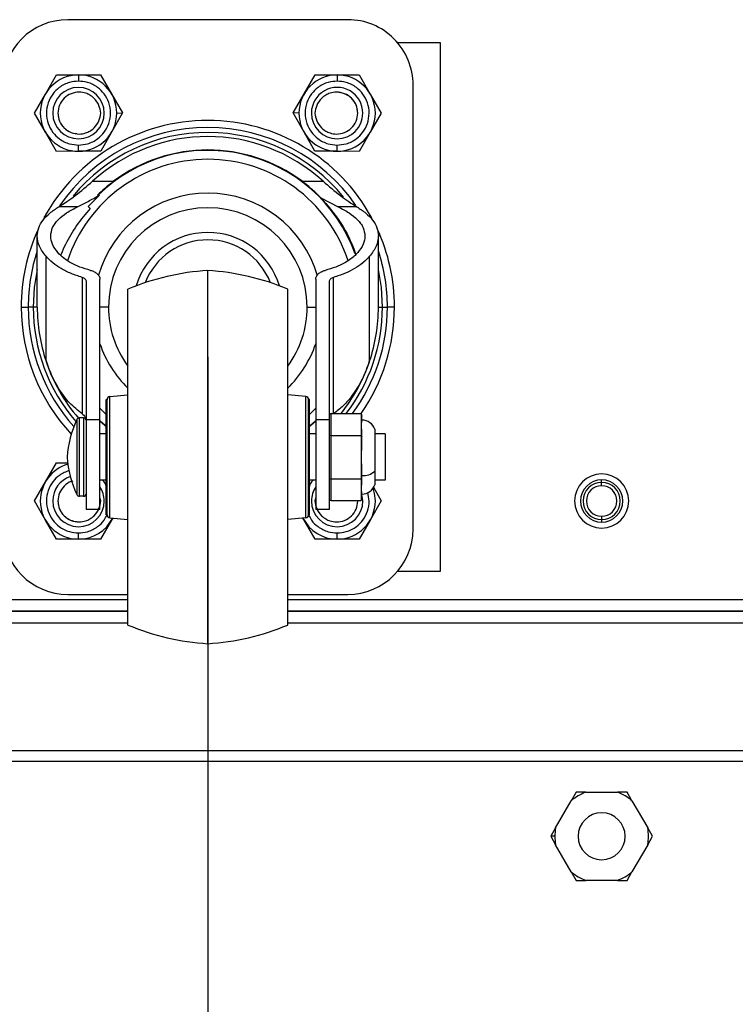
# Model space of a CAD drawing. Units: millimetres. Extents: x 0 to 3089, y -589 to 302.
# Drawn here: x 1205 to 1223, y 94 to 119 of the extents above; entities that cross this region are included whole.
import ezdxf

# ---------------------------------------------------------------- set-up
doc = ezdxf.new("R2010")
doc.units = ezdxf.units.MM
doc.header["$LTSCALE"] = 23.1
doc.header["$PDMODE"] = 3
doc.header["$PDSIZE"] = 1
doc.layers.get('0').update_dxf_attribs({"linetype": 'CONTINUOUS'})
doc.layers.get('Defpoints').update_dxf_attribs({"linetype": 'CONTINUOUS'})
doc.styles.get("Standard").update_dxf_attribs({"font": 'gost.ttf'})
doc.dimstyles.new('ISO-25', dxfattribs={"dimtxt": 2.5, "dimasz": 2.5, "dimexe": 1.25, "dimexo": 0.625, "dimtad": 1, "dimtxsty": 'Standard', "dimcen": 2.5, "dimadec": 0, "dimazin": 0, "dimtfac": 1, "dimtmove": 0, "dimatfit": 3, "dimfxl": 0, "dimarcsym": 0})

# ---------------------------------------------------------------- blocks, each defined once
blk = doc.blocks.new('*D57')
at = {"color": 0, "lineweight": -2, "transparency": 16777216}
for p, q in [((1209.507, 110.742), (1209.507, 74.35)), ((1259.976, 110.742), (1259.976, 74.35)), ((1212.809, 77.525), (1256.674, 77.525))]:
    blk.add_line(p, q, dxfattribs=at)
at = {"color": 0, "transparency": 16777216}
for points in [[(1212.809, 78.076), (1212.809, 76.975), (1209.507, 77.525)], [(1256.674, 78.076), (1256.674, 76.975), (1259.976, 77.525)]]:
    blk.add_solid(points, dxfattribs=at)
at = {"layer": 'Defpoints', "color": 0, "transparency": 16777216}
for p in [(1209.507, 112.012), (1259.976, 112.012), (1259.976, 77.525)]:
    blk.add_point(p, dxfattribs=at)
at = {"color": 0, "transparency": 16777216, "insert": (1234.741, 80.729), "char_height": 2.8222, "attachment_point": 5}
blk.add_mtext('336,5', dxfattribs=at)

msp = doc.modelspace()

# ---------------------------------------------------------------- linework, layer by layer
at = {"color": 7, "linetype": 'Continuous', "lineweight": 25}
for p, q in [((1213.0787, 119.34606), (1205.93495, 119.34606)), ((1214.34614, 118.76181), (1215.43183, 118.76181)), ((1215.43183, 118.76181), (1215.43183, 105.26181)), ((1205.36112, 117.447), (1205.64124, 117.93526)), ((1205.64124, 117.93526), (1206.20416, 117.9368)), ((1206.20416, 117.9368), (1206.76707, 117.93835)), ((1206.20416, 117.9368), (1206.20459, 117.77743)), ((1206.76707, 117.93835), (1207.04986, 117.45162)), ((1211.96379, 117.45162), (1212.24658, 117.93835)), ((1212.24658, 117.93835), (1212.80949, 117.9368)), ((1212.80949, 117.9368), (1212.80906, 117.77743)), ((1212.80949, 117.9368), (1213.37241, 117.93526)), ((1213.37241, 117.93526), (1213.65253, 117.447)), ((1214.74558, 106.34443), (1214.74557, 117.67918)), ((1205.081, 116.95873), (1205.36112, 117.447)), ((1207.04986, 117.45162), (1207.33265, 116.96489)), ((1211.681, 116.96489), (1211.96379, 117.45162)), ((1213.65253, 117.447), (1213.93265, 116.95873)), ((1205.36379, 116.472), (1205.081, 116.95873)), ((1207.33265, 116.96489), (1207.05253, 116.47662)), ((1207.18182, 116.96448), (1207.33265, 116.96489)), ((1211.96112, 116.47662), (1211.681, 116.96489)), ((1211.83183, 116.96448), (1211.681, 116.96489)), ((1213.93265, 116.95873), (1213.64986, 116.472)), ((1205.64658, 115.98527), (1205.36379, 116.472)), ((1207.05253, 116.47662), (1206.77241, 115.98835)), ((1212.24124, 115.98835), (1211.96112, 116.47662)), ((1213.64986, 116.472), (1213.36707, 115.98527)), ((1206.20949, 115.98681), (1206.20906, 116.14619)), ((1212.80416, 115.98681), (1212.80459, 116.14619)), ((1206.20949, 115.98681), (1205.64658, 115.98527)), ((1206.77241, 115.98835), (1206.20949, 115.98681)), ((1212.80416, 115.98681), (1212.24124, 115.98835)), ((1213.36707, 115.98527), (1212.80416, 115.98681)), ((1206.5667, 115.22173), (1207.10343, 115.22173)), ((1206.5667, 115.22173), (1207.10343, 115.22173)), ((1211.91022, 115.22173), (1212.44696, 115.22173)), ((1211.91022, 115.22173), (1212.44696, 115.22173)), ((1206.73979, 114.8669), (1206.45231, 114.57485)), ((1206.68894, 114.8669), (1206.73979, 114.8669)), ((1212.38965, 114.80225), (1212.83151, 114.56997)), ((1206.18214, 114.56997), (1205.70323, 114.56997)), ((1206.5067, 114.52921), (1206.45231, 114.57485)), ((1213.31042, 114.56997), (1212.83151, 114.56997)), ((1205.1539, 112.01181), (1205.1539, 113.8269)), ((1213.85975, 112.01181), (1213.85975, 113.8269)), ((1205.37738, 110.63498), (1205.37738, 113.30651)), ((1213.63627, 110.63498), (1213.63627, 113.30651)), ((1209.50683, 103.41966), (1209.50683, 112.94466)), ((1206.29777, 112.76998), (1206.29777, 109.28927)), ((1206.4112, 109.12997), (1206.4112, 112.6586)), ((1206.7541, 109.12997), (1206.7541, 112.72391)), ((1212.25955, 112.72391), (1212.25955, 109.12997)), ((1212.60245, 112.6586), (1212.60245, 109.12997)), ((1212.71588, 109.29301), (1212.71588, 112.76998)), ((1207.46848, 103.89591), (1207.46848, 112.46841)), ((1211.54518, 103.89591), (1211.54518, 112.46841)), ((1204.74433, 112.01181), (1204.92394, 112.01181)), ((1205.05053, 112.01181), (1204.92394, 112.01181)), ((1205.1539, 112.01181), (1205.05053, 112.01181)), ((1206.97181, 112.01181), (1206.7541, 112.01181)), ((1212.04184, 112.01181), (1212.25955, 112.01181)), ((1213.85975, 112.01181), (1213.96312, 112.01181)), ((1213.96312, 112.01181), (1214.08971, 112.01181)), ((1214.26933, 112.01181), (1214.08971, 112.01181)), ((1206.91603, 109.65377), (1206.93508, 109.65377)), ((1206.91603, 109.64586), (1206.91603, 109.65377)), ((1206.91603, 109.64586), (1206.93508, 109.64586)), ((1206.91603, 109.63591), (1206.91603, 109.64586)), ((1206.91603, 109.63591), (1206.93508, 109.63591)), ((1206.91603, 109.60359), (1206.91603, 109.63591)), ((1206.91603, 109.60359), (1206.93508, 109.60359)), ((1206.91603, 109.58095), (1206.91603, 109.60359)), ((1206.91603, 109.58095), (1206.93508, 109.58095)), ((1206.91603, 109.55376), (1206.91603, 109.58095)), ((1206.93508, 109.64586), (1206.93508, 109.65377)), ((1206.93508, 109.63591), (1206.93508, 109.64586)), ((1206.93508, 109.60359), (1206.93508, 109.63591)), ((1206.93508, 109.58095), (1206.93508, 109.60359)), ((1206.93508, 109.55376), (1206.93508, 109.58095)), ((1207.00426, 109.72965), (1207.46848, 109.77256)), ((1207.00426, 106.63467), (1207.00426, 109.72965)), ((1212.00939, 109.72965), (1211.54518, 109.77256)), ((1212.00939, 106.63467), (1212.00939, 109.72965)), ((1212.07858, 109.64586), (1212.07858, 109.65377)), ((1212.09763, 109.65377), (1212.07858, 109.65377)), ((1212.07858, 109.63591), (1212.07858, 109.64586)), ((1212.09763, 109.64586), (1212.07858, 109.64586)), ((1212.07858, 109.60359), (1212.07858, 109.63591)), ((1212.09763, 109.63591), (1212.07858, 109.63591)), ((1212.07858, 109.58095), (1212.07858, 109.60359)), ((1212.09763, 109.60359), (1212.07858, 109.60359)), ((1212.07858, 109.55376), (1212.07858, 109.58095)), ((1212.09763, 109.58095), (1212.07858, 109.58095)), ((1212.09763, 109.64586), (1212.09763, 109.65377)), ((1212.09763, 109.63591), (1212.09763, 109.64586)), ((1212.09763, 109.60359), (1212.09763, 109.63591)), ((1212.09763, 109.58095), (1212.09763, 109.60359)), ((1212.09763, 109.55376), (1212.09763, 109.58095)), ((1206.91603, 109.27144), (1206.7541, 109.43414)), ((1206.91603, 109.55376), (1206.93508, 109.55376)), ((1206.91603, 109.47756), (1206.91603, 109.55376)), ((1206.91603, 109.47756), (1206.93508, 109.47756)), ((1206.91603, 109.39173), (1206.91603, 109.47756)), ((1206.91603, 109.39173), (1206.93508, 109.39173)), ((1206.91603, 109.3352), (1206.91603, 109.39173)), ((1206.91603, 109.3352), (1206.93508, 109.3352)), ((1206.91603, 109.32516), (1206.91603, 109.3352)), ((1206.91603, 109.32516), (1206.93508, 109.32516)), ((1206.91603, 109.24896), (1206.91603, 109.32516)), ((1206.93508, 109.47756), (1206.93508, 109.55376)), ((1206.93508, 109.39173), (1206.93508, 109.47756)), ((1206.93508, 109.3352), (1206.93508, 109.39173)), ((1206.93508, 109.32516), (1206.93508, 109.3352)), ((1206.93508, 109.24896), (1206.93508, 109.32516)), ((1212.07858, 109.47756), (1212.07858, 109.55376)), ((1212.09763, 109.55376), (1212.07858, 109.55376)), ((1212.07858, 109.39173), (1212.07858, 109.47756)), ((1212.09763, 109.47756), (1212.07858, 109.47756)), ((1212.07858, 109.3352), (1212.07858, 109.39173)), ((1212.09763, 109.39173), (1212.07858, 109.39173)), ((1212.07858, 109.32516), (1212.07858, 109.3352)), ((1212.09763, 109.3352), (1212.07858, 109.3352)), ((1212.07858, 109.24896), (1212.07858, 109.32516)), ((1212.09763, 109.32516), (1212.07858, 109.32516)), ((1212.09763, 109.47756), (1212.09763, 109.55376)), ((1212.09763, 109.39173), (1212.09763, 109.47756)), ((1212.25955, 109.43414), (1212.09763, 109.27144)), ((1212.09763, 109.3352), (1212.09763, 109.39173)), ((1212.09763, 109.32516), (1212.09763, 109.3352)), ((1212.09763, 109.24896), (1212.09763, 109.32516)), ((1206.16182, 109.13766), (1206.16182, 107.22666)), ((1206.23117, 107.18203), (1206.23117, 109.18228)), ((1206.335, 109.18228), (1206.23117, 109.18228)), ((1206.335, 109.18228), (1206.335, 107.18203)), ((1206.7541, 109.12997), (1206.4112, 109.12997)), ((1206.4112, 106.84802), (1206.4112, 109.12997)), ((1206.7541, 106.84802), (1206.7541, 109.12997)), ((1206.7629, 109.08763), (1206.7541, 109.08763)), ((1206.93508, 108.93512), (1206.7629, 109.08763)), ((1206.91603, 109.24896), (1206.93508, 109.24896)), ((1206.91603, 109.19585), (1206.91603, 109.24896)), ((1206.91603, 109.19585), (1206.93508, 109.19585)), ((1206.91603, 109.10908), (1206.91603, 109.19585)), ((1206.91603, 109.10908), (1206.93508, 109.10908)), ((1206.91603, 109.09656), (1206.91603, 109.10908)), ((1206.91603, 109.09656), (1206.93508, 109.09656)), ((1206.91603, 109.02036), (1206.91603, 109.09656)), ((1206.93508, 109.19585), (1206.93508, 109.24896)), ((1206.93508, 109.10908), (1206.93508, 109.19585)), ((1206.93508, 109.09656), (1206.93508, 109.10908)), ((1206.93508, 109.02036), (1206.93508, 109.09656)), ((1212.07858, 109.19585), (1212.07858, 109.24896)), ((1212.09763, 109.24896), (1212.07858, 109.24896)), ((1212.07858, 109.10908), (1212.07858, 109.19585)), ((1212.09763, 109.19585), (1212.07858, 109.19585)), ((1212.07858, 109.09656), (1212.07858, 109.10908)), ((1212.09763, 109.10908), (1212.07858, 109.10908)), ((1212.07858, 109.02036), (1212.07858, 109.09656)), ((1212.09763, 109.09656), (1212.07858, 109.09656)), ((1212.25075, 109.08763), (1212.07858, 108.93512)), ((1212.09763, 109.19585), (1212.09763, 109.24896)), ((1212.09763, 109.10908), (1212.09763, 109.19585)), ((1212.09763, 109.09656), (1212.09763, 109.10908)), ((1212.09763, 109.02036), (1212.09763, 109.09656)), ((1212.25955, 109.08763), (1212.25075, 109.08763)), ((1212.60245, 109.12997), (1212.25955, 109.12997)), ((1212.25955, 109.12997), (1212.25955, 106.84802)), ((1212.65778, 109.29301), (1212.60245, 109.27101)), ((1212.60245, 109.12997), (1212.60245, 106.84802)), ((1212.65778, 109.29301), (1213.4216, 109.29301)), ((1212.65778, 108.73758), (1212.65778, 109.29301)), ((1213.4216, 109.29301), (1213.44065, 109.22912)), ((1213.4216, 109.29301), (1213.4216, 108.73758)), ((1213.44065, 109.0969), (1213.44065, 109.22912)), ((1206.91603, 109.02036), (1206.93508, 109.02036)), ((1206.91603, 108.88043), (1206.91603, 109.02036)), ((1206.91603, 108.88043), (1206.93508, 108.88043)), ((1206.91603, 108.71541), (1206.91603, 108.88043)), ((1206.93508, 108.88043), (1206.93508, 109.02036)), ((1206.93508, 108.71541), (1206.93508, 108.88043)), ((1212.07858, 108.88043), (1212.07858, 109.02036)), ((1212.09763, 109.02036), (1212.07858, 109.02036)), ((1212.07858, 108.71541), (1212.07858, 108.88043)), ((1212.09763, 108.88043), (1212.07858, 108.88043)), ((1212.09763, 108.88043), (1212.09763, 109.02036)), ((1212.09763, 108.71541), (1212.09763, 108.88043)), ((1213.44065, 108.70564), (1213.44065, 108.83787)), ((1213.76534, 108.89249), (1213.76534, 107.82699)), ((1206.91603, 108.77271), (1206.7541, 108.77271)), ((1206.91603, 108.71541), (1206.93508, 108.71541)), ((1206.91603, 108.63936), (1206.91603, 108.71541)), ((1206.91603, 108.63936), (1206.93508, 108.63936)), ((1206.91603, 108.56316), (1206.91603, 108.63936)), ((1206.91603, 108.56316), (1206.93508, 108.56316)), ((1206.91603, 108.41076), (1206.91603, 108.56316)), ((1206.93508, 108.63936), (1206.93508, 108.71541)), ((1206.93508, 108.56316), (1206.93508, 108.63936)), ((1206.93508, 108.41076), (1206.93508, 108.56316)), ((1212.07858, 108.63936), (1212.07858, 108.71541)), ((1212.09763, 108.71541), (1212.07858, 108.71541)), ((1212.07858, 108.56316), (1212.07858, 108.63936)), ((1212.09763, 108.63936), (1212.07858, 108.63936)), ((1212.07858, 108.41076), (1212.07858, 108.56316)), ((1212.09763, 108.56316), (1212.07858, 108.56316)), ((1212.25955, 108.77271), (1212.09763, 108.77271)), ((1212.09763, 108.63936), (1212.09763, 108.71541)), ((1212.09763, 108.56316), (1212.09763, 108.63936)), ((1212.09763, 108.41076), (1212.09763, 108.56316)), ((1212.65778, 108.73758), (1212.60245, 108.72658)), ((1212.65778, 108.73758), (1213.4216, 108.73758)), ((1212.65778, 107.62673), (1212.65778, 108.73758)), ((1213.4216, 108.73758), (1213.4216, 107.62673)), ((1213.4216, 108.73758), (1213.44065, 108.70564)), ((1213.44065, 108.44119), (1213.44065, 108.70564)), ((1214.0312, 108.77271), (1213.76534, 108.77271)), ((1214.0312, 108.77271), (1214.0312, 107.59161)), ((1206.91603, 108.41076), (1206.93508, 108.41076)), ((1206.91603, 108.33456), (1206.91603, 108.41076)), ((1206.91603, 108.33456), (1206.93508, 108.33456)), ((1206.91603, 108.18216), (1206.91603, 108.33456)), ((1206.93508, 108.33456), (1206.93508, 108.41076)), ((1206.93508, 108.18216), (1206.93508, 108.33456)), ((1212.07858, 108.33456), (1212.07858, 108.41076)), ((1212.09763, 108.41076), (1212.07858, 108.41076)), ((1212.07858, 108.18216), (1212.07858, 108.33456)), ((1212.09763, 108.33456), (1212.07858, 108.33456)), ((1212.09763, 108.33456), (1212.09763, 108.41076)), ((1212.09763, 108.18216), (1212.09763, 108.33456)), ((1206.91603, 108.18216), (1206.93508, 108.18216)), ((1206.91603, 108.10596), (1206.91603, 108.18216)), ((1206.91603, 108.10596), (1206.93508, 108.10596)), ((1206.91603, 107.95356), (1206.91603, 108.10596)), ((1206.93508, 108.10596), (1206.93508, 108.18216)), ((1206.93508, 107.95356), (1206.93508, 108.10596)), ((1212.07858, 108.10596), (1212.07858, 108.18216)), ((1212.09763, 108.18216), (1212.07858, 108.18216)), ((1212.07858, 107.95356), (1212.07858, 108.10596)), ((1212.09763, 108.10596), (1212.07858, 108.10596)), ((1212.09763, 108.10596), (1212.09763, 108.18216)), ((1212.09763, 107.95356), (1212.09763, 108.10596)), ((1205.36379, 107.55162), (1205.64658, 108.03835)), ((1205.64658, 108.03835), (1205.93124, 108.03757)), ((1206.91603, 107.95356), (1206.93508, 107.95356)), ((1206.91603, 107.87736), (1206.91603, 107.95356)), ((1206.91603, 107.87736), (1206.93508, 107.87736)), ((1206.91603, 107.72496), (1206.91603, 107.87736)), ((1206.93508, 107.87736), (1206.93508, 107.95356)), ((1206.93508, 107.72496), (1206.93508, 107.87736)), ((1212.07858, 107.87736), (1212.07858, 107.95356)), ((1212.09763, 107.95356), (1212.07858, 107.95356)), ((1212.07858, 107.72496), (1212.07858, 107.87736)), ((1212.09763, 107.87736), (1212.07858, 107.87736)), ((1212.09763, 107.87736), (1212.09763, 107.95356)), ((1212.09763, 107.72496), (1212.09763, 107.87736)), ((1213.44065, 107.65867), (1213.44065, 107.92313)), ((1213.76534, 107.82699), (1213.76534, 107.47183)), ((1206.91603, 107.59161), (1206.7541, 107.59161)), ((1206.91603, 107.72496), (1206.93508, 107.72496)), ((1206.91603, 107.42016), (1206.91603, 107.72496)), ((1206.93508, 107.42016), (1206.93508, 107.72496)), ((1212.07858, 107.42016), (1212.07858, 107.72496)), ((1212.09763, 107.72496), (1212.07858, 107.72496)), ((1212.09763, 107.42016), (1212.09763, 107.72496)), ((1212.25955, 107.59161), (1212.09763, 107.59161)), ((1212.60245, 107.63773), (1212.65778, 107.62673)), ((1212.65778, 107.62673), (1213.4216, 107.62673)), ((1212.65778, 107.07131), (1212.65778, 107.62673)), ((1213.4216, 107.62673), (1213.44065, 107.65867)), ((1213.4216, 107.62673), (1213.4216, 107.07131)), ((1213.44065, 107.52645), (1213.44065, 107.65867)), ((1214.0312, 107.59161), (1213.76534, 107.59161)), ((1219.55683, 107.53666), (1219.55683, 107.60181)), ((1205.081, 107.06489), (1205.36379, 107.55162)), ((1206.91603, 107.42016), (1206.93508, 107.42016)), ((1206.91603, 107.26776), (1206.91603, 107.42016)), ((1206.93508, 107.26776), (1206.93508, 107.42016)), ((1212.07858, 107.26776), (1212.07858, 107.42016)), ((1212.09763, 107.42016), (1212.07858, 107.42016)), ((1212.09763, 107.26776), (1212.09763, 107.42016)), ((1213.73121, 107.41161), (1213.93265, 107.06489)), ((1219.55683, 107.45181), (1219.55683, 107.53666)), ((1205.36112, 106.57662), (1205.081, 107.06489)), ((1206.335, 107.18203), (1206.23117, 107.18203)), ((1206.77685, 107.06181), (1206.7541, 107.15265)), ((1206.91603, 107.26776), (1206.93508, 107.26776)), ((1206.91603, 107.16846), (1206.91603, 107.26776)), ((1206.91603, 107.16846), (1206.93508, 107.16846)), ((1206.91603, 107.03916), (1206.91603, 107.16846)), ((1206.93508, 107.16846), (1206.93508, 107.26776)), ((1206.93508, 107.03916), (1206.93508, 107.16846)), ((1212.07858, 107.16846), (1212.07858, 107.26776)), ((1212.09763, 107.26776), (1212.07858, 107.26776)), ((1212.07858, 107.03916), (1212.07858, 107.16846)), ((1212.09763, 107.16846), (1212.07858, 107.16846)), ((1212.09763, 107.16846), (1212.09763, 107.26776)), ((1212.09763, 107.03916), (1212.09763, 107.16846)), ((1212.25955, 107.15268), (1212.2368, 107.06181)), ((1212.60245, 107.0933), (1212.65778, 107.07131)), ((1212.65778, 107.07131), (1213.4216, 107.07131)), ((1213.44065, 107.13519), (1213.4216, 107.07131)), ((1213.44065, 107.13519), (1213.44065, 107.26742)), ((1213.46307, 107.0636), (1213.44065, 107.2319)), ((1213.93265, 107.06489), (1213.65253, 106.57662)), ((1206.7541, 106.84802), (1206.4112, 106.84802)), ((1206.91603, 107.03916), (1206.93508, 107.03916)), ((1206.91603, 106.96296), (1206.91603, 107.03916)), ((1206.91603, 106.96296), (1206.93508, 106.96296)), ((1206.91603, 106.88011), (1206.91603, 106.96296)), ((1206.91603, 106.88011), (1206.93508, 106.88011)), ((1206.91603, 106.84274), (1206.91603, 106.88011)), ((1206.91603, 106.84274), (1206.93508, 106.84274)), ((1206.91603, 106.81056), (1206.91603, 106.84274)), ((1206.91603, 106.81056), (1206.93508, 106.81056)), ((1206.91603, 106.73436), (1206.91603, 106.81056)), ((1206.93508, 106.96296), (1206.93508, 107.03916)), ((1206.93508, 106.88011), (1206.93508, 106.96296)), ((1206.93508, 106.84274), (1206.93508, 106.88011)), ((1206.93508, 106.81056), (1206.93508, 106.84274)), ((1206.93508, 106.73436), (1206.93508, 106.81056)), ((1212.07858, 106.96296), (1212.07858, 107.03916)), ((1212.09763, 107.03916), (1212.07858, 107.03916)), ((1212.07858, 106.88011), (1212.07858, 106.96296)), ((1212.09763, 106.96296), (1212.07858, 106.96296)), ((1212.07858, 106.84274), (1212.07858, 106.88011)), ((1212.09763, 106.88011), (1212.07858, 106.88011)), ((1212.07858, 106.81056), (1212.07858, 106.84274)), ((1212.09763, 106.84274), (1212.07858, 106.84274)), ((1212.07858, 106.73436), (1212.07858, 106.81056)), ((1212.09763, 106.81056), (1212.07858, 106.81056)), ((1212.09763, 106.96296), (1212.09763, 107.03916)), ((1212.09763, 106.88011), (1212.09763, 106.96296)), ((1212.09763, 106.84274), (1212.09763, 106.88011)), ((1212.09763, 106.81056), (1212.09763, 106.84274)), ((1212.09763, 106.73436), (1212.09763, 106.81056)), ((1212.60245, 106.84802), (1212.25955, 106.84802)), ((1205.64124, 106.08835), (1205.36112, 106.57662)), ((1207.04986, 106.572), (1206.76707, 106.08527)), ((1206.91603, 106.73436), (1206.93508, 106.73436)), ((1206.91603, 106.72841), (1206.91603, 106.73436)), ((1206.91603, 106.72841), (1206.93508, 106.72841)), ((1206.91603, 106.71846), (1206.91603, 106.72841)), ((1206.91603, 106.71846), (1206.93508, 106.71846)), ((1206.91603, 106.71054), (1206.91603, 106.71846)), ((1206.91603, 106.71054), (1206.93508, 106.71054)), ((1206.93508, 106.72841), (1206.93508, 106.73436)), ((1206.93508, 106.71846), (1206.93508, 106.72841)), ((1206.93508, 106.71054), (1206.93508, 106.71846)), ((1207.00426, 106.63467), (1207.46848, 106.59175)), ((1207.08209, 106.62747), (1207.04986, 106.572)), ((1212.00939, 106.63467), (1211.54518, 106.59175)), ((1211.96379, 106.572), (1211.93156, 106.62747)), ((1212.24658, 106.08527), (1211.96379, 106.572)), ((1212.07858, 106.72841), (1212.07858, 106.73436)), ((1212.09763, 106.73436), (1212.07858, 106.73436)), ((1212.07858, 106.71846), (1212.07858, 106.72841)), ((1212.09763, 106.72841), (1212.07858, 106.72841)), ((1212.07858, 106.71054), (1212.07858, 106.71846)), ((1212.09763, 106.71846), (1212.07858, 106.71846)), ((1212.09763, 106.71054), (1212.07858, 106.71054)), ((1212.09763, 106.72841), (1212.09763, 106.73436)), ((1212.09763, 106.71846), (1212.09763, 106.72841)), ((1212.09763, 106.71054), (1212.09763, 106.71846)), ((1213.65253, 106.57662), (1213.37241, 106.08835)), ((1219.55683, 106.67181), (1219.55683, 106.58695)), ((1219.55683, 106.58695), (1219.55683, 106.52181)), ((1206.20416, 106.08681), (1205.64124, 106.08835)), ((1206.20416, 106.08681), (1206.20459, 106.24619)), ((1206.76707, 106.08527), (1206.20416, 106.08681)), ((1212.80949, 106.08681), (1212.24658, 106.08527)), ((1212.80949, 106.08681), (1212.80906, 106.24619)), ((1213.37241, 106.08835), (1212.80949, 106.08681)), ((1215.43183, 105.26181), (1214.34614, 105.26181)), ((1194.20147, 104.54931), (1207.46848, 104.54931)), ((1205.93495, 104.67756), (1207.46848, 104.67756)), ((1211.54518, 104.67756), (1213.0787, 104.67756)), ((1211.54518, 104.54931), (1257.93748, 104.54931)), ((1194.01782, 104.24931), (1207.46848, 104.24931)), ((1207.46848, 104.24913), (1197.02593, 104.24913)), ((1211.54518, 104.24931), (1257.93748, 104.24931)), ((1227.82757, 104.24913), (1211.54518, 104.24913)), ((1198.01166, 103.95144), (1207.46848, 103.95144)), ((1211.54518, 103.95144), (1233.999, 103.95144)), ((1233.88691, 100.68222), (1195.899, 100.68222)), ((1233.85535, 100.41222), (1195.81955, 100.41222)), ((1218.90731, 99.62931), (1218.78261, 99.41333)), ((1219.1567, 99.62931), (1218.90731, 99.62931)), ((1219.1567, 99.62931), (1219.95695, 99.62931)), ((1220.33104, 99.41333), (1220.20634, 99.62931)), ((1218.38248, 98.72029), (1218.78261, 99.41333)), ((1220.33104, 99.41333), (1220.73117, 98.72029)), ((1218.38248, 98.72029), (1218.25779, 98.50431)), ((1220.85586, 98.50431), (1220.73117, 98.72029)), ((1218.36279, 98.50431), (1218.25779, 98.50431)), ((1218.25779, 98.50431), (1218.38248, 98.28833)), ((1218.78261, 97.59529), (1218.38248, 98.28833)), ((1220.73117, 98.28833), (1220.33104, 97.59529)), ((1220.73117, 98.28833), (1220.85586, 98.50431)), ((1218.78261, 97.59529), (1218.90731, 97.37931)), ((1220.20634, 97.37931), (1220.33104, 97.59529)), ((1219.95695, 97.37931), (1219.1567, 97.37931)), ((1219.95695, 97.37931), (1220.20634, 97.37931))]:
    msp.add_line(p, q, dxfattribs=at)
at = {"color": 7, "linetype": 'Continuous', "lineweight": 25, "flags": 128}
for points in [[(1205.1539, 112.96608), (1205.07855, 112.51076), (1205.05053, 112.01181)], [(1213.96312, 112.01181), (1213.9351, 112.51076), (1213.85975, 112.96608)], [(1206.93508, 108.94742), (1206.76148, 109.10191), (1206.7541, 109.1089)], [(1212.25955, 109.1089), (1212.25217, 109.10191), (1212.07858, 108.94742)], [(1213.78182, 107.06448), (1213.76257, 107.25464), (1213.72485, 107.39022)]]:
    msp.add_lwpolyline(points, dxfattribs=at)
at = {"color": 7, "linetype": 'Continuous', "lineweight": 25}
for centre, radius, start, end in [((1205.93495, 117.67918), 1.66687, 90.000003, 180.000003), ((1213.0787, 117.67918), 1.66688, 0.000003, 90.000003), ((1206.20682, 116.96181), 0.975, 90.156811, 180.156811), ((1206.20682, 116.96181), 0.975, 0.156811, 90.156811), ((1212.80682, 116.96181), 0.975, 89.843195, 179.843195), ((1212.80682, 116.96181), 0.975, 359.843195, 89.843195), ((1206.20682, 116.96181), 0.65625, 0.156811, 180.156811), ((1212.80682, 116.96181), 0.65625, 359.843195, 179.843195), ((1206.20682, 116.96181), 0.975, 180.156811, 270.156811), ((1206.20682, 116.96181), 0.65625, 180.156811, 0.156811), ((1206.20682, 116.96181), 0.975, 270.156811, 0.156811), ((1212.80682, 116.96181), 0.975, 179.843195, 269.843195), ((1212.80682, 116.96181), 0.65625, 179.843195, 359.843195), ((1212.80682, 116.96181), 0.975, 269.843195, 359.843195), ((1209.50683, 112.01181), 4.7625, 28.525206, 151.429653), ((1209.50683, 112.01181), 4.58289, 34.435951, 145.692522), ((1209.50683, 112.01181), 4.4563, 39.057812, 140.512286), ((1209.50683, 112.01181), 4.35293, 47.51186, 132.488077), ((1209.50683, 112.01181), 4.00055, 19.911088, 134.465393), ((1209.50683, 112.01181), 4.00998, 53.176439, 126.823567), ((1209.50683, 112.01181), 3.77119, 18.262175, 161.764545), ((1209.50683, 112.01181), 2.90814, 15.899837, 163.826736), ((1209.50683, 112.01181), 2.53502, 0.000003, 180.000003), ((1209.50683, 112.01181), 4.7625, 155.408548, 180.000003), ((1209.50683, 112.01181), 1.905, 16.497849, 163.502157), ((1209.50683, 112.01181), 4.7625, 0.000003, 24.737443), ((1209.50683, 112.01181), 1.7145, 21.286003, 158.714002), ((1209.50683, 112.01181), 4.58289, 161.77247, 180.000003), ((1209.50683, 112.01181), 4.58289, 0.000003, 18.227536), ((1209.89316, 106.69097), 6.26561, 93.535044, 112.76686), ((1209.12049, 106.69097), 6.26561, 67.233146, 86.464962), ((1209.50683, 112.01181), 4.7625, 180.000003, 222.979333), ((1209.50683, 112.01181), 4.58289, 180.000003, 221.754849), ((1209.50683, 112.01181), 4.4563, 180.000003, 220.950975), ((1209.50683, 112.01181), 4.35293, 180.000003, 198.439244), ((1209.50683, 112.01181), 2.53502, 180.000003, 216.478723), ((1209.50683, 112.01181), 2.53502, 323.521283, 0.000003), ((1209.50683, 112.01181), 4.4563, 322.403071, 0.000003), ((1209.50683, 112.01181), 4.58289, 323.611974, 0.000003), ((1209.50683, 112.01181), 4.7625, 325.188622, 0.000003), ((1209.50683, 112.01181), 4.35293, 341.560762, 0.000003), ((1209.50683, 112.01181), 2.90814, 198.816364, 225.499874), ((1209.50683, 112.01181), 2.90814, 314.500132, 341.183642), ((1209.50683, 112.01181), 4.35292, 198.439244, 220.634145), ((1209.50683, 112.01181), 4.35293, 321.347789, 341.560762), ((1207.01128, 109.65377), 0.0762, 95.281983, 180.000003), ((1212.00238, 109.65377), 0.0762, 0.000003, 84.718023), ((1208.76243, 107.95356), 2.8575, 155.519501, 175.411437), ((1206.23117, 109.10608), 0.0762, 90.000003, 155.519501), ((1206.335, 109.10608), 0.0762, 0.000003, 90.000003), ((1213.44065, 108.78223), 0.3429, 18.755885, 90.000003), ((1208.76243, 108.41076), 2.8575, 184.588569, 204.480505), ((1206.20683, 107.06181), 0.975, 106.195366, 179.843195), ((1213.47822, 108.11712), 0.40819, 264.71924, 314.70151), ((1206.20683, 107.06181), 0.65625, 108.477524, 179.843195), ((1219.55683, 107.06181), 0.69, 90, 270), ((1219.55683, 107.06181), 0.54, 90, 270), ((1219.55683, 107.06181), 0.69, 270, 90), ((1219.55683, 107.06181), 0.54, 270, 90), ((1206.20683, 107.06181), 0.65625, 359.843195, 33.494082), ((1212.80683, 107.06181), 0.65625, 146.505924, 180.156811), ((1213.44065, 107.58208), 0.3429, 270.000003, 341.24412), ((1219.55683, 107.06181), 0.47485, 90, 270), ((1219.55683, 107.06181), 0.39, 90, 270), ((1219.55683, 107.06181), 0.47485, 270, 90), ((1219.55683, 107.06181), 0.39, 270, 90), ((1206.20683, 107.06181), 0.975, 179.843195, 269.843195), ((1206.20683, 107.06181), 0.65625, 179.843195, 359.843195), ((1206.23117, 107.25823), 0.0762, 204.480505, 270.000003), ((1206.335, 107.25823), 0.0762, 270.000003, 0.000003), ((1212.80683, 107.06181), 0.65625, 180.156811, 0.156811), ((1212.80683, 107.06181), 0.975, 270.156811, 0.156811), ((1206.20683, 107.06181), 0.975, 269.843195, 333.560101), ((1207.01128, 106.71054), 0.0762, 180.000003, 264.718023), ((1212.80683, 107.06181), 0.975, 206.439905, 270.156811), ((1212.00238, 106.71054), 0.0762, 275.281983, 0.000003), ((1205.93495, 106.34443), 1.66688, 180.000003, 270.000003), ((1213.0787, 106.34443), 1.66688, 270.000003, 0.000003), ((1209.89316, 109.67335), 6.26561, 247.233146, 266.464962), ((1209.12049, 109.67335), 6.26561, 273.535044, 292.76686), ((1219.55683, 98.50431), 1.19404, 109.578889, 130.421111), ((1219.55683, 98.50431), 1.19404, 49.578889, 70.421111), ((1219.55683, 98.50431), 0.6, 0, 180), ((1219.55683, 98.50431), 1.19404, 169.578889, 180), ((1219.55683, 98.50431), 1.19404, 349.578889, 10.421111), ((1219.55683, 98.50431), 1.19404, 180, 190.421111), ((1219.55683, 98.50431), 0.6, 180, 0), ((1219.55683, 98.50431), 1.19404, 229.578889, 250.421111), ((1219.55683, 98.50431), 1.19404, 289.578889, 310.421111)]:
    msp.add_arc(centre, radius, start, end, dxfattribs=at)
for points, knots in [([(1206.20459, 117.77743), (1206.12749, 117.77079), (1205.95287, 117.75575), (1205.72341, 117.63549), (1205.53856, 117.45058), (1205.41964, 117.22438), (1205.37624, 116.95953), (1205.42109, 116.69493), (1205.54125, 116.46938), (1205.7271, 116.28549), (1205.95722, 116.16648), (1206.13192, 116.1524), (1206.20906, 116.14619)], [0, 0, 0, 0, 0.09041249, 0.20477625, 0.29518874, 0.39489762, 0.5, 0.60510238, 0.70481126, 0.79522375, 0.90958751, 1, 1, 1, 1]), ([(1206.20906, 116.14619), (1206.28616, 116.15283), (1206.46078, 116.16786), (1206.69024, 116.28813), (1206.87509, 116.47303), (1206.99401, 116.69924), (1207.03741, 116.96408), (1206.99256, 117.22868), (1206.8724, 117.45423), (1206.68655, 117.63813), (1206.45643, 117.75713), (1206.28173, 117.77121), (1206.20459, 117.77743)], [0, 0, 0, 0, 0.09041249, 0.20477625, 0.29518874, 0.39489762, 0.5, 0.60510238, 0.70481126, 0.79522375, 0.90958751, 1, 1, 1, 1]), ([(1212.80906, 117.77743), (1212.73192, 117.77121), (1212.55722, 117.75713), (1212.3271, 117.63813), (1212.14125, 117.45423), (1212.02109, 117.22868), (1211.97624, 116.96408), (1212.01964, 116.69924), (1212.13856, 116.47303), (1212.32341, 116.28813), (1212.55287, 116.16786), (1212.72749, 116.15283), (1212.80459, 116.14619)], [0, 0, 0, 0, 0.09041249, 0.20477625, 0.29518874, 0.39489762, 0.5, 0.60510238, 0.70481126, 0.79522375, 0.90958751, 1, 1, 1, 1]), ([(1212.80459, 116.14619), (1212.88173, 116.1524), (1213.05643, 116.16648), (1213.28655, 116.28549), (1213.4724, 116.46938), (1213.59256, 116.69493), (1213.63741, 116.95954), (1213.59401, 117.22438), (1213.47509, 117.45058), (1213.29024, 117.63549), (1213.06078, 117.75575), (1212.88616, 117.77079), (1212.80906, 117.77743)], [0, 0, 0, 0, 0.09041249, 0.20477625, 0.29518874, 0.39489762, 0.5, 0.60510238, 0.70481126, 0.79522375, 0.90958751, 1, 1, 1, 1]), ([(1206.77685, 116.96181), (1206.76516, 117.02777), (1206.74048, 117.16694), (1206.62921, 117.32423), (1206.5027, 117.42116), (1206.37379, 117.47913), (1206.20895, 117.50631), (1206.01141, 117.46942), (1205.83242, 117.35161), (1205.70645, 117.17327), (1205.69003, 117.03231), (1205.68182, 116.96181)], [0, 0, 0, 0, 0.11855694, 0.25010992, 0.33143233, 0.40117171, 0.50038615, 0.6251585, 0.75002091, 0.87497723, 1, 1, 1, 1]), ([(1213.33182, 116.96181), (1213.3236, 117.03236), (1213.30719, 117.17328), (1213.18129, 117.35151), (1213.00246, 117.46932), (1212.80485, 117.50635), (1212.63986, 117.47911), (1212.5108, 117.42117), (1212.38439, 117.32411), (1212.27314, 117.16688), (1212.24849, 117.02775), (1212.2368, 116.96181)], [0, 0, 0, 0, 0.12511037, 0.24989797, 0.37464096, 0.49948476, 0.59888837, 0.66863899, 0.74997088, 0.88148612, 1, 1, 1, 1]), ([(1213.33182, 116.96181), (1213.32744, 117.01316), (1213.31862, 117.1166), (1213.24923, 117.25738), (1213.14482, 117.37437), (1213.01066, 117.45078), (1212.90661, 117.48711), (1212.85261, 117.48414), (1212.85021, 117.48401)], [0, 0, 0, 0, 0.19712152, 0.39712856, 0.59266238, 0.79169831, 0.99073424, 1, 1, 1, 1]), ([(1205.68182, 116.96181), (1205.68621, 116.91046), (1205.69503, 116.80701), (1205.76442, 116.66624), (1205.86882, 116.54925), (1206.00299, 116.47284), (1206.10704, 116.43651), (1206.16104, 116.43947), (1206.16344, 116.4396)], [0, 0, 0, 0, 0.19712152, 0.39712856, 0.59266238, 0.79169831, 0.99073424, 1, 1, 1, 1]), ([(1205.68182, 116.96181), (1205.69004, 116.89126), (1205.70646, 116.75033), (1205.83236, 116.5721), (1206.01119, 116.45429), (1206.2088, 116.41726), (1206.37379, 116.44451), (1206.50285, 116.50244), (1206.62926, 116.59951), (1206.74051, 116.75673), (1206.76516, 116.89586), (1206.77685, 116.96181)], [0, 0, 0, 0, 0.12511037, 0.24989797, 0.37464096, 0.49948476, 0.59888837, 0.66863899, 0.74997088, 0.88148612, 1, 1, 1, 1]), ([(1212.2368, 116.96181), (1212.24849, 116.89584), (1212.27317, 116.75668), (1212.38444, 116.59939), (1212.51095, 116.50246), (1212.63986, 116.44449), (1212.8047, 116.4173), (1213.00224, 116.4542), (1213.18123, 116.572), (1213.3072, 116.75034), (1213.32362, 116.89131), (1213.33182, 116.96181)], [0, 0, 0, 0, 0.118556938, 0.250109916, 0.331432325, 0.401171708, 0.500386148, 0.625158496, 0.750020912, 0.874977234, 1, 1, 1, 1]), ([(1205.70323, 114.56997), (1205.76916, 114.61215), (1205.90108, 114.69654), (1206.19505, 114.90923), (1206.41818, 115.09685), (1206.5667, 115.22173)], [0, 0, 0, 0, 0.25045957, 0.50111766, 1, 1, 1, 1]), ([(1207.10343, 115.22173), (1207.02594, 115.1614), (1206.87914, 115.0471), (1206.74994, 114.92469), (1206.68894, 114.8669)], [0, 0, 0, 0, 0.52788117, 1, 1, 1, 1]), ([(1212.38965, 114.80225), (1212.32135, 114.86956), (1212.17516, 115.01364), (1212.00232, 115.14939), (1211.91022, 115.22173)], [0, 0, 0, 0, 0.46713026, 1, 1, 1, 1]), ([(1212.44696, 115.22173), (1212.59537, 115.09693), (1212.81828, 114.90948), (1213.11227, 114.69675), (1213.24429, 114.61228), (1213.31042, 114.56997)], [0, 0, 0, 0, 0.498556544, 0.74881104, 1, 1, 1, 1]), ([(1206.18214, 114.56997), (1206.27088, 114.61445), (1206.44779, 114.70313), (1206.64267, 114.81243), (1206.73979, 114.8669)], [0, 0, 0, 0, 0.50162991, 1, 1, 1, 1]), ([(1212.38965, 114.80225), (1212.55689, 114.60795), (1212.88638, 114.22514), (1213.15746, 113.71411), (1213.26086, 113.41587), (1213.28299, 113.35204)], [0, 0, 0, 0, 0.44756478, 0.88176859, 1, 1, 1, 1]), ([(1205.1539, 113.8269), (1205.16144, 113.89772), (1205.17655, 114.03956), (1205.29513, 114.23653), (1205.46836, 114.41642), (1205.62492, 114.51877), (1205.70323, 114.56997)], [0, 0, 0, 0, 0.24907251, 0.49883267, 0.74933846, 1, 1, 1, 1]), ([(1205.4968, 113.8269), (1205.50659, 113.89951), (1205.52663, 114.04817), (1205.68103, 114.24611), (1205.89881, 114.42406), (1206.08546, 114.52018), (1206.18214, 114.56997)], [0, 0, 0, 0, 0.2441246, 0.49976328, 0.7409125, 1, 1, 1, 1]), ([(1206.5067, 114.52921), (1206.38602, 114.38771), (1206.14367, 114.10356), (1205.91511, 113.6979), (1205.79056, 113.43801), (1205.75614, 113.34339), (1205.75279, 113.3342)], [0, 0, 0, 0, 0.39206419, 0.78730131, 0.97932261, 1, 1, 1, 1]), ([(1212.83151, 114.56997), (1212.92786, 114.5203), (1213.11394, 114.42439), (1213.2979, 114.27544), (1213.40916, 114.14542), (1213.4936, 114.00756), (1213.50769, 113.89806), (1213.51685, 113.8269)], [0, 0, 0, 0, 0.258447923, 0.499119457, 0.632109587, 0.760933375, 1, 1, 1, 1]), ([(1213.31042, 114.56997), (1213.38888, 114.51866), (1213.54548, 114.41627), (1213.71849, 114.2365), (1213.83704, 114.03969), (1213.85217, 113.89789), (1213.85975, 113.8269)], [0, 0, 0, 0, 0.25117743, 0.50129757, 0.75034633, 1, 1, 1, 1]), ([(1205.37738, 113.30651), (1205.31337, 113.3911), (1205.18523, 113.56045), (1205.16435, 113.73803), (1205.1539, 113.8269)], [0, 0, 0, 0, 0.49951971, 1, 1, 1, 1]), ([(1205.68177, 113.40147), (1205.62776, 113.47212), (1205.52229, 113.61009), (1205.50516, 113.7558), (1205.4968, 113.8269)], [0, 0, 0, 0, 0.51207159, 1, 1, 1, 1]), ([(1213.51685, 113.8269), (1213.50849, 113.7558), (1213.49136, 113.61009), (1213.38589, 113.47212), (1213.33188, 113.40147)], [0, 0, 0, 0, 0.48792841, 1, 1, 1, 1]), ([(1213.85975, 113.8269), (1213.84936, 113.73827), (1213.82854, 113.5607), (1213.70043, 113.39134), (1213.63627, 113.30651)], [0, 0, 0, 0, 0.49913949, 1, 1, 1, 1]), ([(1206.50944, 112.94885), (1206.41822, 112.97434), (1206.24551, 113.0226), (1206.01735, 113.13099), (1205.82402, 113.25523), (1205.72827, 113.35367), (1205.68177, 113.40147)], [0, 0, 0, 0, 0.26355669, 0.49901567, 0.75668725, 1, 1, 1, 1]), ([(1213.33188, 113.40147), (1213.30217, 113.36976), (1213.24158, 113.30507), (1213.12506, 113.21409), (1212.97208, 113.11922), (1212.76849, 113.02278), (1212.59556, 112.97441), (1212.50421, 112.94885)], [0, 0, 0, 0, 0.160363847, 0.327093774, 0.500202344, 0.735995765, 1, 1, 1, 1]), ([(1206.29777, 112.76998), (1206.20206, 112.80046), (1206.01, 112.86161), (1205.75904, 112.98921), (1205.53975, 113.13704), (1205.43166, 113.24986), (1205.37738, 113.30651)], [0, 0, 0, 0, 0.24905645, 0.4997848, 0.74883001, 1, 1, 1, 1]), ([(1213.63627, 113.30651), (1213.58227, 113.25012), (1213.47427, 113.13735), (1213.25536, 112.98964), (1213.00409, 112.86179), (1212.81196, 112.80059), (1212.71588, 112.76998)], [0, 0, 0, 0, 0.24998482, 0.49999477, 0.74995944, 1, 1, 1, 1]), ([(1206.50944, 112.94885), (1206.54393, 112.93835), (1206.61294, 112.91733), (1206.69105, 112.86302), (1206.74402, 112.79731), (1206.75074, 112.74841), (1206.7541, 112.72391)], [0, 0, 0, 0, 0.24954441, 0.49923624, 0.74903227, 1, 1, 1, 1]), ([(1212.25955, 112.72391), (1212.26288, 112.74827), (1212.26953, 112.79702), (1212.32222, 112.86267), (1212.40032, 112.91717), (1212.46953, 112.93828), (1212.50421, 112.94885)], [0, 0, 0, 0, 0.24954426, 0.49923598, 0.74903214, 1, 1, 1, 1]), ([(1206.4112, 112.6586), (1206.40967, 112.67035), (1206.40662, 112.69386), (1206.38238, 112.72595), (1206.3463, 112.75311), (1206.31395, 112.76436), (1206.29777, 112.76998)], [0, 0, 0, 0, 0.249530484, 0.499281725, 0.749449886, 1, 1, 1, 1]), ([(1212.71588, 112.76998), (1212.69976, 112.76438), (1212.66751, 112.75318), (1212.63141, 112.72609), (1212.60706, 112.69398), (1212.60399, 112.6704), (1212.60245, 112.6586)], [0, 0, 0, 0, 0.2495021, 0.499281933, 0.749478384, 1, 1, 1, 1]), ([(1206.29777, 109.28927), (1206.18955, 109.37577), (1205.96177, 109.55783), (1205.71319, 109.90008), (1205.51358, 110.26374), (1205.42335, 110.50969), (1205.37738, 110.63498)], [0, 0, 0, 0, 0.249971, 0.52617503, 0.75863033, 1, 1, 1, 1]), ([(1213.63627, 110.63498), (1213.57676, 110.47664), (1213.46096, 110.16849), (1213.22561, 109.78812), (1212.97829, 109.49225), (1212.80094, 109.35507), (1212.71588, 109.28927)], [0, 0, 0, 0, 0.305717742, 0.594967987, 0.805741759, 1, 1, 1, 1]), ([(1206.29777, 109.28927), (1206.31212, 109.27694), (1206.34297, 109.25042), (1206.3719, 109.20607), (1206.38016, 109.17454), (1206.3829, 109.16409)], [0, 0, 0, 0, 0.36759178, 0.79039262, 1, 1, 1, 1]), ([(1205.97666, 107.84348), (1205.88688, 107.80711), (1205.72502, 107.74156), (1205.54153, 107.55302), (1205.421, 107.32904), (1205.37626, 107.06398), (1205.41963, 106.79926), (1205.53856, 106.57303), (1205.72341, 106.38813), (1205.95287, 106.26786), (1206.1275, 106.25283), (1206.20459, 106.24619)], [0, 0, 0, 0, 0.12407502, 0.22366279, 0.33349036, 0.44925879, 0.56502722, 0.67485479, 0.77444256, 0.90041223, 1, 1, 1, 1]), ([(1206.06038, 107.56459), (1206.04577, 107.56229), (1205.96176, 107.54908), (1205.83346, 107.44736), (1205.70619, 107.27434), (1205.68995, 107.13266), (1205.68183, 107.06181)], [0, 0, 0, 0, 0.06550654, 0.37679307, 0.68831371, 1, 1, 1, 1]), ([(1206.91603, 107.44413), (1206.90074, 107.48154), (1206.8778, 107.53768), (1206.83347, 107.57812), (1206.81868, 107.59161)], [0, 0, 0, 0, 0.66643085, 1, 1, 1, 1]), ([(1212.19497, 107.59161), (1212.18018, 107.57812), (1212.13585, 107.53768), (1212.11291, 107.48154), (1212.09763, 107.44413)], [0, 0, 0, 0, 0.33356915, 1, 1, 1, 1]), ([(1205.68183, 107.06181), (1205.68621, 107.01046), (1205.69503, 106.90701), (1205.76442, 106.76624), (1205.86883, 106.64925), (1206.00299, 106.57284), (1206.10704, 106.53651), (1206.16104, 106.53947), (1206.16344, 106.5396)], [0, 0, 0, 0, 0.19712152, 0.39712856, 0.59266238, 0.79169831, 0.99073424, 1, 1, 1, 1]), ([(1205.68183, 107.06181), (1205.69005, 106.99126), (1205.70646, 106.85033), (1205.83236, 106.6721), (1206.01119, 106.55429), (1206.2088, 106.51726), (1206.37379, 106.54451), (1206.50285, 106.60244), (1206.62926, 106.69951), (1206.74051, 106.85673), (1206.76516, 106.99586), (1206.77685, 107.06181)], [0, 0, 0, 0, 0.125110367, 0.249897971, 0.37464096, 0.499484764, 0.598888375, 0.668638988, 0.749970883, 0.88148612, 1, 1, 1, 1]), ([(1212.2368, 107.06181), (1212.24849, 106.99584), (1212.27317, 106.85668), (1212.38444, 106.69939), (1212.51095, 106.60246), (1212.63986, 106.54449), (1212.8047, 106.5173), (1213.00224, 106.5542), (1213.18123, 106.672), (1213.3072, 106.85034), (1213.32362, 106.99131), (1213.33183, 107.06181)], [0, 0, 0, 0, 0.11855694, 0.25010992, 0.33143233, 0.40117171, 0.50038615, 0.6251585, 0.75002091, 0.87497723, 1, 1, 1, 1]), ([(1212.80906, 106.24619), (1212.88616, 106.25283), (1213.0608, 106.26787), (1213.29012, 106.3881), (1213.47544, 106.57312), (1213.59249, 106.79887), (1213.64003, 107.04775), (1213.60296, 107.20596), (1213.58645, 107.27643)], [0, 0, 0, 0, 0.15470279, 0.35038806, 0.50509084, 0.67570047, 0.85553881, 1, 1, 1, 1]), ([(1206.20459, 106.24619), (1206.28186, 106.25234), (1206.45685, 106.26627), (1206.6845, 106.38653), (1206.85549, 106.54495), (1206.91126, 106.66448), (1206.93429, 106.71384)], [0, 0, 0, 0, 0.25199997, 0.57075752, 0.82275749, 1, 1, 1, 1]), ([(1212.07936, 106.71384), (1212.10239, 106.66448), (1212.15816, 106.54495), (1212.32915, 106.38653), (1212.5568, 106.26627), (1212.73179, 106.25234), (1212.80906, 106.24619)], [0, 0, 0, 0, 0.17724251, 0.42924248, 0.74800003, 1, 1, 1, 1]), ([(1220.20634, 99.62931), (1220.16072, 99.62931), (1220.07935, 99.62931), (1219.99431, 99.62931), (1219.95695, 99.62931)], [0, 0, 0, 0, 0.56073726, 1, 1, 1, 1]), ([(1218.90731, 97.37931), (1218.95293, 97.37931), (1219.0343, 97.37931), (1219.11934, 97.37931), (1219.1567, 97.37931)], [0, 0, 0, 0, 0.56073726, 1, 1, 1, 1])]:
    msp.add_open_spline(points, degree=3, knots=knots, dxfattribs=at)
for points in [[(1213.44065, 108.83787), (1213.43445, 108.89665), (1213.42204, 109.01421), (1213.43445, 109.06934), (1213.44065, 109.0969)], [(1213.44065, 107.92313), (1213.43445, 108.00947), (1213.42204, 108.18216), (1213.43445, 108.35485), (1213.44065, 108.44119)], [(1213.44065, 107.26742), (1213.43445, 107.29498), (1213.42204, 107.3501), (1213.43445, 107.46767), (1213.44065, 107.52645)]]:
    msp.add_open_spline(points, degree=3, dxfattribs=at)

# ---------------------------------------------------------------- dimensions: what is measured, and where the dimension line sits
dim = msp.add_linear_dim(base=(1259.97583, 77.52536), p1=(1209.50683, 112.01181), p2=(1259.97583, 112.01181), text='336,5', dimstyle='ISO-25', override={"dimtxt": 2.822222, "dimasz": 3.302, "dimexe": 3.175, "dimexo": 1.27, "dimgap": 1.524, "dimtih": 1, "dimtoh": 1, "dimdec": 1, "dimlfac": 25, "dimzin": 1, "dimadec": 1, "dimtdec": 1, "dimtzin": 1})
dim.commit()
dim.dimension.update_dxf_attribs({"geometry": '*D57', "text_midpoint": (1234.74133, 80.72925)})

doc.saveas('drawing.dxf')
